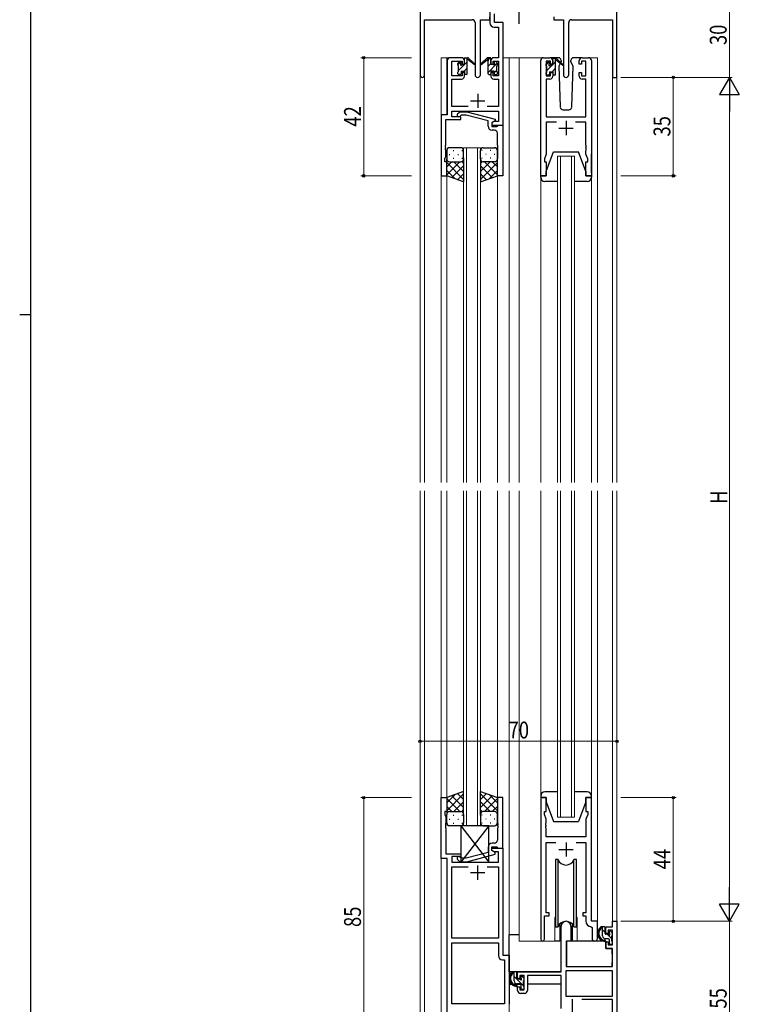
# Model space of a CAD drawing. Extents: x 0 to 1133, y 0 to 806.
# Drawn here: x 0 to 256, y 182 to 532 of the extents above; entities that cross this region are included whole.
import ezdxf

# ---------------------------------------------------------------- set-up
doc = ezdxf.new("R2010")
doc.units = 0
doc.linetypes.add('YCENTER_1', pattern=[13, 10, -1, 1, -1])
for name, color, linetype, lineweight in [('YKK_11', 7, 'CONTINUOUS', 30), ('YKK_12', 2, 'CONTINUOUS', 13), ('YKK_13', 4, 'CONTINUOUS', 30), ('YKK_D', 6, 'CONTINUOUS', 13)]:
    doc.layers.add(name, color=color, linetype=linetype, lineweight=lineweight)
doc.layers.add('YKK_ZWAK', color=7, linetype='CONTINUOUS')
doc.styles.add('text-b', font='extslim2.shx', dxfattribs={"width": 0.8, "bigfont": 'extfont2.shx'})

# ---------------------------------------------------------------- blocks, each defined once
blk = doc.blocks.new('A201')
at = {"layer": 'YKK_ZWAK', "color": 254, "linetype": 'Continuous'}
for p, q in [((21, 35), (21, 410)), ((19, 222.5), (21, 222.5))]:
    blk.add_line(p, q, dxfattribs=at)

msp = doc.modelspace()

# ---------------------------------------------------------------- linework, layer by layer
at = {"layer": 'YKK_11', "linetype": 'ByBlock', "lineweight": -2, "ltscale": 0.5}
for p, q in [((142.3, 541.28), (142.3, 512.1)), ((212.3, 511.28), (212.3, 541.28)), ((167.1, 535.78), (167.1, 530.65)), ((167.1, 531.78), (167.1, 532.78)), ((168.73, 530.78), (168.73, 533.85)), ((189.9, 532.78), (189.9, 531.78)), ((143.93, 512.1), (143.93, 531.78)), ((143.93, 531.78), (160.85, 531.78)), ((161.85, 530.78), (161.85, 512.23)), ((163.75, 512.23), (163.75, 531.78)), ((163.75, 531.78), (167.1, 531.78)), ((168.6, 529.15), (170.17, 529.15)), ((171.8, 530.78), (168.73, 530.78)), ((170.17, 529.15), (170.17, 518.28)), ((171.8, 518.28), (171.8, 530.78)), ((189.9, 531.78), (193.25, 531.78)), ((193.25, 531.78), (193.25, 512.23)), ((195.15, 512.23), (195.15, 530.78)), ((196.15, 531.78), (210.67, 531.78)), ((210.67, 531.78), (210.67, 511.28)), ((157.1, 518.28), (153, 518.28)), ((170.17, 518.28), (168.5, 518.28)), ((171.8, 494.28), (171.8, 518.28)), ((186.2, 518.28), (188.5, 518.28)), ((199.9, 518.28), (202.2, 518.28)), ((152, 517.28), (152, 497.91)), ((153.63, 511.88), (153.63, 517.08)), ((153.63, 517.08), (157.3, 517.08)), ((157.3, 517.08), (157.3, 515.98)), ((157.3, 515.98), (158.1, 515.98)), ((158.1, 515.98), (158.1, 517.28)), ((167.5, 517.28), (167.5, 515.98)), ((167.5, 515.98), (168.3, 515.98)), ((168.3, 515.98), (168.3, 517.08)), ((168.3, 517.08), (170.17, 517.08)), ((170.17, 517.08), (170.17, 511.88)), ((185.2, 476.28), (185.2, 517.28)), ((188.7, 517.08), (187.2, 517.08)), ((187.2, 517.08), (187.2, 511.88)), ((188.7, 515.98), (188.7, 517.08)), ((189.5, 515.98), (188.7, 515.98)), ((189.5, 517.28), (189.5, 515.98)), ((198.9, 515.98), (198.9, 517.28)), ((199.7, 515.98), (198.9, 515.98)), ((201.2, 517.08), (199.7, 517.08)), ((199.7, 517.08), (199.7, 515.98)), ((201.2, 511.88), (201.2, 517.08)), ((203.2, 517.28), (203.2, 476.28)), ((157.3, 511.88), (153.63, 511.88)), ((158.1, 512.98), (157.3, 512.98)), ((157.3, 512.98), (157.3, 511.88)), ((158.1, 511.68), (158.1, 512.98)), ((168.3, 512.98), (167.5, 512.98)), ((167.5, 512.98), (167.5, 511.68)), ((168.3, 511.88), (168.3, 512.98)), ((170.17, 511.88), (168.3, 511.88)), ((187.2, 511.88), (188.7, 511.88)), ((188.7, 511.88), (188.7, 512.98)), ((188.7, 512.98), (189.5, 512.98)), ((189.5, 512.98), (189.5, 511.68)), ((198.9, 511.68), (198.9, 512.98)), ((198.9, 512.98), (199.7, 512.98)), ((199.7, 512.98), (199.7, 511.88)), ((199.7, 511.88), (201.2, 511.88)), ((210.67, 511.28), (212.3, 511.28)), ((153.63, 500.91), (153.63, 510.68)), ((153.63, 510.68), (157.1, 510.68)), ((168.5, 510.68), (170.17, 510.68)), ((170.17, 510.68), (170.17, 500.91)), ((188.5, 510.68), (187.13, 510.68)), ((187.13, 510.68), (187.13, 497.28)), ((201.27, 510.68), (199.9, 510.68)), ((201.27, 497.28), (201.27, 510.68)), ((159.45, 500.91), (153.63, 500.91)), ((170.17, 500.91), (166.15, 500.91)), ((152, 497.91), (149.8, 497.91)), ((149.8, 497.91), (149.8, 476.28)), ((153.63, 497.28), (153.63, 499.28)), ((153.63, 499.28), (170.17, 499.28)), ((156.8, 497.28), (153.63, 497.28)), ((155.67, 498.31), (156.45, 499.08)), ((156.45, 499.08), (158.89, 499.08)), ((156.94, 497.88), (156.52, 497.46)), ((156.8, 496.28), (156.8, 497.28)), ((158.73, 497.88), (156.94, 497.88)), ((166.49, 495.8), (158.73, 497.88)), ((158.89, 499.08), (168.99, 496.38)), ((170.17, 499.28), (170.17, 495.58)), ((187.13, 497.28), (201.27, 497.28)), ((151.43, 487.24), (151.43, 496.28)), ((151.43, 496.28), (156.8, 496.28)), ((166.49, 493.98), (166.49, 495.8)), ((168.99, 495.78), (167.79, 495.08)), ((167.79, 495.08), (167.79, 493.78)), ((167.79, 493.78), (169.59, 493.78)), ((168.66, 495.58), (167.8, 495.08)), ((167.8, 495.08), (167.8, 494.28)), ((167.8, 494.28), (171.8, 494.28)), ((170.17, 495.58), (168.66, 495.58)), ((168.99, 496.38), (168.99, 495.78)), ((169.59, 493.78), (169.79, 493.98)), ((169.79, 493.98), (170.09, 494.28)), ((170.09, 494.28), (171.79, 494.28)), ((171.79, 494.28), (171.79, 476.28)), ((190.85, 495.35), (187.13, 495.35)), ((187.13, 495.35), (187.13, 484.01)), ((201.27, 495.35), (197.55, 495.35)), ((201.27, 487.24), (201.27, 495.35)), ((168.79, 492.48), (167.99, 492.48)), ((169.79, 487.24), (169.79, 491.48)), ((151.31, 487.06), (151.43, 487.24)), ((151.31, 486.51), (151.31, 487.06)), ((151.43, 486.33), (151.31, 486.51)), ((169.91, 487.06), (169.79, 487.24)), ((169.79, 486.33), (169.91, 486.51)), ((169.91, 486.51), (169.91, 487.06)), ((201.39, 487.06), (201.27, 487.24)), ((201.27, 486.33), (201.39, 486.51)), ((201.39, 486.51), (201.39, 487.06)), ((151.1, 482.28), (151.43, 483.19)), ((151.31, 486.06), (151.43, 486.24)), ((151.31, 485.51), (151.31, 486.06)), ((151.43, 485.33), (151.31, 485.51)), ((151.43, 486.24), (151.43, 486.33)), ((151.43, 483.19), (151.43, 485.33)), ((169.79, 486.24), (169.79, 486.33)), ((169.91, 486.06), (169.79, 486.24)), ((169.79, 485.33), (169.91, 485.51)), ((169.79, 476.28), (169.79, 485.33)), ((169.91, 485.51), (169.91, 486.06)), ((187.13, 484.01), (186.5, 482.28)), ((201.27, 486.24), (201.27, 486.33)), ((201.39, 486.06), (201.27, 486.24)), ((201.27, 485.33), (201.39, 485.51)), ((201.27, 484.01), (201.27, 485.33)), ((201.9, 482.28), (201.27, 484.01)), ((201.39, 485.51), (201.39, 486.06)), ((151.1, 481.28), (151.1, 482.28)), ((151.8, 481.28), (151.1, 481.28)), ((151.8, 476.28), (151.8, 481.28)), ((186.5, 482.28), (186.5, 481.28)), ((186.5, 481.28), (187.2, 481.28)), ((187.2, 481.28), (187.2, 476.28)), ((201.2, 476.28), (201.2, 481.28)), ((201.2, 481.28), (201.9, 481.28)), ((201.9, 481.28), (201.9, 482.28)), ((149.8, 476.28), (151.8, 476.28)), ((171.79, 476.28), (169.79, 476.28)), ((187.2, 476.28), (185.2, 476.28)), ((203.2, 476.28), (201.2, 476.28)), ((149.79, 233.65), (149.79, 255.28)), ((149.79, 255.28), (151.79, 255.28)), ((151.79, 255.28), (151.79, 250.28)), ((171.79, 255.28), (169.79, 255.28)), ((169.79, 255.28), (169.79, 246.24)), ((171.79, 237.28), (171.79, 255.28)), ((187.2, 255.28), (185.2, 255.28)), ((185.2, 255.28), (185.2, 204.93)), ((187.2, 250.28), (187.2, 255.28)), ((203.2, 255.28), (201.2, 255.28)), ((201.2, 255.28), (201.2, 250.28)), ((203.2, 211.28), (203.2, 255.28)), ((151.79, 250.28), (151.09, 250.28)), ((151.09, 250.28), (151.09, 249.28)), ((151.09, 249.28), (151.42, 248.38)), ((186.5, 249.28), (186.5, 250.28)), ((186.5, 250.28), (187.2, 250.28)), ((187.13, 247.55), (186.5, 249.28)), ((201.2, 250.28), (201.9, 250.28)), ((201.9, 249.28), (201.27, 247.55)), ((201.9, 250.28), (201.9, 249.28)), ((151.42, 246.24), (151.3, 246.06)), ((151.3, 246.06), (151.3, 245.51)), ((151.3, 245.51), (151.42, 245.33)), ((151.42, 245.24), (151.3, 245.06)), ((151.3, 245.06), (151.3, 244.51)), ((151.42, 248.38), (151.42, 246.24)), ((151.42, 245.33), (151.42, 245.24)), ((169.79, 246.24), (169.91, 246.06)), ((169.91, 245.51), (169.79, 245.33)), ((169.79, 245.33), (169.79, 245.24)), ((169.79, 245.24), (169.91, 245.06)), ((169.91, 246.06), (169.91, 245.51)), ((169.91, 245.06), (169.91, 244.51)), ((187.01, 246.06), (187.13, 246.24)), ((187.01, 245.51), (187.01, 246.06)), ((187.13, 245.33), (187.01, 245.51)), ((187.01, 245.06), (187.13, 245.24)), ((187.01, 244.51), (187.01, 245.06)), ((187.13, 246.24), (187.13, 247.55)), ((187.13, 245.24), (187.13, 245.33)), ((201.27, 247.55), (201.27, 241.28)), ((151.3, 244.51), (151.42, 244.33)), ((151.42, 244.33), (151.42, 235.28)), ((169.91, 244.51), (169.79, 244.33)), ((169.79, 244.33), (169.79, 240.08)), ((187.13, 244.33), (187.01, 244.51)), ((187.13, 241.28), (187.13, 244.33)), ((168.79, 239.08), (167.99, 239.08)), ((201.27, 241.28), (187.13, 241.28)), ((187.13, 214.28), (187.13, 239.35)), ((187.13, 239.35), (190.61, 239.35)), ((197.78, 239.35), (201.27, 239.35)), ((201.27, 239.35), (201.27, 214.28)), ((151.42, 235.28), (156.79, 235.28)), ((156.79, 235.28), (156.79, 234.28)), ((166.49, 235.76), (158.73, 233.68)), ((158.89, 232.48), (168.99, 235.19)), ((166.49, 237.58), (166.49, 235.76)), ((167.79, 236.48), (167.79, 237.78)), ((167.79, 237.78), (169.59, 237.78)), ((167.79, 236.48), (167.79, 237.28)), ((167.79, 237.28), (171.79, 237.28)), ((168.66, 235.98), (167.79, 236.48)), ((168.99, 235.79), (167.79, 236.48)), ((170.16, 235.98), (168.66, 235.98)), ((168.99, 235.19), (168.99, 235.79)), ((169.59, 237.78), (169.79, 237.58)), ((169.79, 237.58), (170.09, 237.28)), ((170.09, 237.28), (171.79, 237.28)), ((170.16, 232.28), (170.16, 235.98)), ((171.79, 237.28), (171.79, 199.28)), ((151.99, 233.65), (149.79, 233.65)), ((151.99, 179.03), (151.99, 233.65)), ((156.79, 234.28), (153.62, 234.28)), ((153.62, 234.28), (153.62, 232.28)), ((153.62, 232.28), (170.16, 232.28)), ((155.67, 233.26), (156.45, 232.48)), ((156.45, 232.48), (158.89, 232.48)), ((156.94, 233.68), (156.52, 234.11)), ((158.73, 233.68), (156.94, 233.68)), ((153.62, 205.28), (153.62, 230.65)), ((153.62, 230.65), (159.44, 230.65)), ((166.14, 230.65), (170.16, 230.65)), ((166.14, 230.65), (170.16, 230.65)), ((170.16, 230.65), (170.16, 205.28)), ((188.2, 214.28), (187.13, 214.28)), ((188.2, 213.28), (188.2, 214.28)), ((201.27, 214.28), (200.2, 214.28)), ((200.2, 214.28), (200.2, 213.28)), ((186.5, 204.93), (186.5, 213.28)), ((186.5, 213.28), (188.2, 213.28)), ((200.2, 213.28), (201.27, 213.28)), ((201.27, 213.28), (201.27, 211.35)), ((205.4, 211.28), (203.2, 211.28)), ((205.4, 205.25), (205.4, 211.28)), ((210.67, 209.28), (210.67, 211.28)), ((210.67, 211.28), (212.3, 211.28)), ((212.3, 211.28), (212.3, 171.28)), ((192.5, 193.28), (192.5, 209.58)), ((195.9, 209.58), (195.9, 204.28)), ((203.18, 209.36), (203.47, 209.06)), ((203.47, 209.06), (203.47, 205.25)), ((208.4, 206.98), (208.4, 209.28)), ((208.4, 209.28), (210.67, 209.28)), ((209.2, 206.98), (208.4, 206.98)), ((210.67, 208.08), (209.2, 208.08)), ((209.2, 208.08), (209.2, 206.98)), ((210.67, 202.88), (210.67, 208.08)), ((170.16, 205.28), (153.62, 205.28)), ((153.62, 181.91), (153.62, 203.65)), ((153.62, 181.91), (153.62, 203.65)), ((153.62, 203.65), (170.16, 203.65)), ((170.16, 203.65), (170.16, 199.15)), ((195.9, 204.28), (194.3, 204.28)), ((194.3, 204.28), (194.3, 195.28)), ((208.4, 201.68), (208.4, 203.98)), ((208.4, 203.98), (209.2, 203.98)), ((209.2, 203.98), (209.2, 202.88)), ((210.67, 201.68), (208.4, 201.68)), ((209.2, 202.88), (210.67, 202.88)), ((210.67, 195.28), (210.67, 201.68)), ((171.66, 197.65), (172.36, 197.65)), ((171.79, 199.28), (173.99, 199.28)), ((172.36, 197.65), (172.36, 181.91)), ((173.99, 199.28), (173.99, 181.78)), ((177, 190.98), (177, 193.28)), ((177, 193.28), (192.5, 193.28)), ((210.67, 193.65), (194.13, 193.65)), ((210.67, 193.65), (194.13, 193.65)), ((194.13, 193.65), (194.13, 184.68)), ((194.3, 195.28), (210.67, 195.28)), ((210.67, 184.68), (210.67, 193.65)), ((177.8, 190.98), (177, 190.98)), ((179.3, 192.08), (177.8, 192.08)), ((177.8, 192.08), (177.8, 190.98)), ((179.3, 186.88), (179.3, 192.08)), ((192.5, 192.08), (180.5, 192.08)), ((180.5, 192.08), (180.5, 186.68)), ((192.5, 180.28), (192.5, 192.08)), ((177, 186.68), (177, 187.98)), ((177, 187.98), (177.8, 187.98)), ((177.8, 187.98), (177.8, 186.88)), ((177.8, 186.88), (179.3, 186.88)), ((179.5, 185.68), (178, 185.68)), ((194.13, 184.68), (210.67, 184.68)), ((210.67, 183.48), (199.79, 183.48)), ((210.67, 172.91), (210.67, 183.48)), ((172.36, 181.91), (153.62, 181.91))]:
    msp.add_line(p, q, dxfattribs=at)
at = {"layer": 'YKK_11', "ltscale": 0.5}
for p, q in [((162.8, 505.48), (162.8, 500.48)), ((160.3, 502.98), (165.3, 502.98)), ((194.2, 495.78), (194.2, 490.78)), ((191.7, 493.28), (196.7, 493.28)), ((194.2, 239.28), (194.2, 234.28)), ((191.7, 236.78), (196.7, 236.78)), ((162.79, 231.08), (162.79, 226.08)), ((160.29, 228.58), (165.29, 228.58)), ((196.4, 183.58), (196.4, 178.58))]:
    msp.add_line(p, q, dxfattribs=at)
at = {"layer": 'YKK_11', "linetype": 'ByBlock', "lineweight": -2, "ltscale": 0.5}
for centre, radius, start, end in [((160.85, 530.78), 1, 0, 90), ((168.6, 530.65), 1.5, 180, 270), ((196.15, 530.78), 1, 90, 180), ((153, 517.28), 1, 90, 180), ((157.1, 517.28), 1, 0, 90), ((168.5, 517.28), 1, 90, 180), ((186.2, 517.28), 1, 90, 180), ((188.5, 517.28), 1, 0, 90), ((199.9, 517.28), 1, 90, 180), ((202.2, 517.28), 1, 0, 90), ((143.11, 512.1), 0.815, 180, 0), ((157.1, 511.68), 1, 270, 360), ((162.8, 512.23), 0.95, 180, 0), ((168.5, 511.68), 1, 180, 270), ((188.5, 511.68), 1, 270, 360), ((194.2, 512.23), 0.95, 180, 0), ((199.9, 511.68), 1, 180, 270), ((156.09, 497.88), 0.6, 135, 315), ((167.99, 493.98), 1.5, 180, 270), ((168.79, 491.48), 1, 0, 90), ((167.99, 237.58), 1.5, 90, 180), ((168.79, 240.08), 1, 270, 360), ((156.09, 233.68), 0.6, 45, 225), ((194.2, 209.58), 1.7, 360, 180), ((203.27, 211.35), 2, 180, 267.5081), ((185.85, 204.93), 0.65, 180, 0), ((204.43, 205.25), 0.965, 180, 0), ((171.66, 199.15), 1.5, 180, 270), ((178, 186.68), 1, 180, 270), ((179.5, 186.68), 1, 270, 360)]:
    msp.add_arc(centre, radius, start, end, dxfattribs=at)
at = {"layer": 'YKK_12', "ltscale": 1.5}
for p, q in [((154.8, 518.28), (149.8, 518.28)), ((149.8, 518.28), (149.8, 367.28)), ((151.8, 497.93), (151.8, 518.28)), ((171.8, 518.28), (177.5, 518.28)), ((174, 518.28), (174, 367.28)), ((177.5, 518.28), (177.5, 367.28)), ((177.5, 518.28), (186.2, 518.28)), ((202.2, 518.28), (205.4, 518.28)), ((205.4, 367.28), (205.4, 518.28)), ((142.3, 367.28), (142.3, 512.1)), ((143.93, 512.1), (143.93, 367.28)), ((212.3, 511.28), (210.67, 511.28)), ((210.67, 511.28), (210.67, 367.28)), ((212.3, 511.28), (212.3, 367.28)), ((157.79, 367.28), (157.79, 486.28)), ((157.79, 486.28), (163.79, 486.28)), ((158.79, 486.28), (158.79, 367.28)), ((162.79, 367.28), (162.79, 486.28)), ((163.79, 486.28), (163.79, 367.28)), ((191.2, 367.28), (191.2, 483.28)), ((191.2, 483.28), (197.2, 483.28)), ((192.2, 483.28), (192.2, 367.28)), ((196.2, 367.28), (196.2, 483.28)), ((197.2, 483.28), (197.2, 367.28)), ((151.8, 476.78), (151.8, 367.28)), ((169.79, 476.78), (169.79, 367.28)), ((185.2, 475.78), (185.2, 367.28)), ((203.2, 475.78), (203.2, 367.28)), ((142.3, 167.58), (142.3, 364.28)), ((143.93, 364.28), (143.93, 157.68)), ((149.8, 364.28), (149.8, 170.28)), ((151.8, 364.28), (151.79, 254.78)), ((157.79, 245.28), (157.79, 364.28)), ((158.79, 364.28), (158.79, 245.28)), ((162.79, 245.28), (162.79, 364.28)), ((163.79, 364.28), (163.79, 245.28)), ((169.79, 364.28), (169.79, 254.78)), ((174, 364.28), (174, 170.28)), ((177.5, 364.28), (177.5, 204.28)), ((185.2, 364.28), (185.2, 255.78)), ((191.2, 248.28), (191.2, 364.28)), ((192.2, 364.28), (192.2, 248.28)), ((196.2, 248.28), (196.2, 364.28)), ((197.2, 364.28), (197.2, 248.28)), ((203.2, 364.28), (203.2, 255.78)), ((205.4, 210.98), (205.4, 364.28)), ((210.67, 364.28), (210.67, 211.28)), ((212.3, 364.28), (212.3, 211.28)), ((163.79, 245.28), (157.79, 245.28)), ((197.2, 248.28), (191.2, 248.28)), ((151.8, 170.28), (151.8, 233.64)), ((190.2, 211.78), (190.2, 204.28)), ((198.2, 211.78), (198.2, 204.28)), ((210.97, 211.28), (210.67, 211.28)), ((190.2, 204.28), (177.5, 204.28)), ((204.42, 204.28), (198.2, 204.28))]:
    msp.add_line(p, q, dxfattribs=at)
for start, end in [(159.6359, 180), (0, 20.3641)]:
    msp.add_arc((194.2, 211.78), 4, start, end, dxfattribs=at)
at = {"layer": 'YKK_13', "linetype": 'YCENTER_1', "ltscale": 1.5}
msp.add_line((177.49, 530.35), (177.49, 540.34), dxfattribs=at)
at = {"layer": 'YKK_13', "linetype": 'Continuous', "ltscale": 1.5}
for p, q in [((158.12, 518.1), (158.28, 518.26)), ((166.67, 517.67), (167.27, 518.27)), ((155.8, 515.78), (156.85, 516.84)), ((156, 513.73), (159.1, 516.83)), ((157.99, 513.48), (159.1, 514.59)), ((166.5, 513.01), (169.78, 516.29)), ((166.5, 515.25), (167.5, 516.25)), ((187.2, 515.75), (188.18, 516.72)), ((187.4, 513.7), (189.38, 515.68)), ((189.22, 513.28), (190.5, 514.56)), ((189.5, 515.8), (190.5, 516.8)), ((168.7, 512.96), (169.6, 513.86)), ((188.03, 512.09), (188.3, 512.35)), ((190.28, 512.1), (190.48, 512.3)), ((208.17, 207.31), (207.17, 208.31)), ((210.47, 205.01), (208.79, 206.68)), ((179.07, 188.33), (175.77, 191.63)), ((179.27, 190.96), (178.44, 191.78))]:
    msp.add_line(p, q, dxfattribs=at)
at = {"layer": 'YKK_13', "ltscale": 1.5}
for p, q in [((158.4, 518.28), (159.19, 518.28)), ((159.1, 517.78), (159.1, 518.28)), ((159.38, 518.21), (161.56, 516.17)), ((166.21, 518.21), (164.03, 516.17)), ((167.2, 518.28), (166.41, 518.28)), ((166.5, 517.78), (166.5, 518.28)), ((191.48, 518.28), (188.5, 518.28)), ((189.8, 518.08), (190.59, 518.08)), ((190.5, 517.58), (190.5, 518.08)), ((190.78, 518.01), (192.96, 515.97)), ((199.9, 518.28), (196.91, 518.28)), ((155.8, 515.58), (155.8, 516.18)), ((155.88, 516.4), (156.38, 516.9)), ((156, 513.28), (156, 515.38)), ((156.9, 516.68), (156.9, 516.34)), ((157.36, 515.88), (158.1, 515.88)), ((158.1, 515.88), (158.1, 517.98)), ((159.1, 512.58), (159.1, 517.18)), ((161.53, 515.82), (159.39, 517.52)), ((164.06, 515.82), (166.2, 517.52)), ((166.5, 512.58), (166.5, 517.18)), ((167.5, 515.88), (167.5, 517.98)), ((168.24, 515.88), (167.5, 515.88)), ((168.7, 516.68), (168.7, 516.34)), ((169.71, 516.4), (169.21, 516.9)), ((169.6, 513.28), (169.6, 515.38)), ((169.8, 515.58), (169.8, 516.18)), ((187.2, 515.38), (187.2, 515.98)), ((187.28, 516.2), (187.78, 516.7)), ((187.4, 513.08), (187.4, 515.18)), ((188.3, 516.48), (188.3, 516.14)), ((188.76, 515.68), (189.5, 515.68)), ((189.5, 515.68), (189.5, 517.78)), ((190.5, 512.38), (190.5, 516.98)), ((192.93, 515.62), (190.79, 517.32)), ((192.17, 516.22), (191.65, 515.32)), ((191.65, 515.32), (192.16, 500.75)), ((192.5, 516.78), (192.36, 516.53)), ((192.48, 517.32), (192.5, 516.78)), ((195.89, 516.78), (195.91, 517.32)), ((196.74, 515.32), (195.89, 516.78)), ((196.23, 500.75), (196.74, 515.32)), ((155.8, 512.58), (155.8, 513.08)), ((156.6, 512.28), (156.1, 512.28)), ((156.9, 513.48), (156.9, 512.58)), ((156.9, 513.48), (158.1, 513.48)), ((158.1, 513.48), (158.1, 512.58)), ((158.8, 512.28), (158.4, 512.28)), ((166.8, 512.28), (167.2, 512.28)), ((168.7, 513.48), (167.5, 513.48)), ((167.5, 513.48), (167.5, 512.58)), ((168.7, 513.48), (168.7, 512.58)), ((169, 512.28), (169.5, 512.28)), ((169.8, 512.58), (169.8, 513.08)), ((187.2, 512.38), (187.2, 512.88)), ((188, 512.08), (187.5, 512.08)), ((188.3, 513.28), (188.3, 512.38)), ((188.3, 513.28), (189.5, 513.28)), ((189.5, 513.28), (189.5, 512.38)), ((190.2, 512.08), (189.8, 512.08)), ((193.16, 499.78), (195.23, 499.78)), ((151.79, 485.28), (151.79, 482.28)), ((152.71, 483.92), (152.91, 483.92)), ((156.79, 486.28), (152.79, 486.28)), ((154.13, 485.34), (154.33, 485.34)), ((155.74, 483.92), (155.94, 483.92)), ((157.16, 485.34), (157.36, 485.34)), ((157.79, 482.28), (157.79, 485.28)), ((163.79, 482.28), (163.79, 485.28)), ((164.43, 485.34), (164.23, 485.34)), ((164.79, 486.28), (168.79, 486.28)), ((165.84, 483.92), (165.64, 483.92)), ((167.46, 485.34), (167.26, 485.34)), ((168.87, 483.92), (168.67, 483.92)), ((169.79, 485.28), (169.79, 482.28)), ((187.2, 477.78), (189.8, 484.78)), ((189.8, 484.78), (198.6, 484.78)), ((201.2, 477.78), (198.6, 484.78)), ((203.2, 477.27), (203.2, 484.08)), ((151.79, 476.28), (151.79, 482.28)), ((156.41, 481.28), (151.79, 476.66)), ((153.59, 481.28), (151.79, 479.49)), ((151.79, 481.02), (157.79, 475.02)), ((152.79, 481.28), (156.39, 481.28)), ((153.19, 481.28), (156.79, 481.28)), ((157.79, 479.84), (153.6, 475.64)), ((154.13, 482.51), (154.33, 482.51)), ((154.35, 481.28), (157.79, 477.84)), ((157.13, 481.34), (157.79, 480.67)), ((157.16, 482.51), (157.36, 482.51)), ((157.79, 482.51), (157.79, 474.14)), ((163.79, 482.51), (163.79, 474.14)), ((164.46, 481.34), (163.79, 480.67)), ((167.23, 481.28), (163.79, 477.84)), ((169.79, 481.02), (163.79, 475.02)), ((163.79, 479.84), (167.99, 475.64)), ((164.43, 482.51), (164.23, 482.51)), ((168.39, 481.28), (164.79, 481.28)), ((165.17, 481.28), (169.79, 476.66)), ((168.79, 481.28), (165.19, 481.28)), ((167.46, 482.51), (167.26, 482.51)), ((168, 481.28), (169.79, 479.49)), ((169.79, 476.28), (169.79, 482.28)), ((151.79, 478.19), (154.75, 475.23)), ((157.79, 474.14), (151.79, 476.28)), ((157.79, 477.01), (155.68, 474.9)), ((163.79, 477.01), (165.9, 474.9)), ((163.79, 474.14), (169.79, 476.28)), ((169.79, 478.19), (166.83, 475.23)), ((185.2, 475.78), (185.2, 476.28)), ((185.2, 476.28), (187.2, 476.28)), ((187.2, 476.28), (187.2, 477.78)), ((201.2, 477.78), (201.2, 476.28)), ((201.2, 476.28), (203.2, 476.28)), ((203.2, 476.28), (203.2, 475.78)), ((191.2, 474.28), (186.7, 474.28)), ((201.7, 474.28), (197.2, 474.28)), ((157.79, 257.43), (151.79, 255.28)), ((151.79, 250.55), (157.79, 256.55)), ((151.79, 253.38), (154.75, 256.34)), ((157.79, 251.73), (153.6, 255.93)), ((157.79, 254.56), (155.68, 256.67)), ((157.79, 249.06), (157.79, 257.43)), ((163.79, 249.06), (163.79, 257.43)), ((163.79, 257.43), (169.79, 255.28)), ((163.79, 254.56), (165.9, 256.67)), ((169.79, 250.55), (163.79, 256.55)), ((163.79, 251.73), (167.99, 255.93)), ((169.79, 253.38), (166.83, 256.34)), ((185.2, 255.78), (185.2, 255.28)), ((191.2, 257.28), (186.7, 257.28)), ((201.7, 257.28), (197.2, 257.28)), ((203.2, 255.28), (203.2, 255.78)), ((151.79, 255.28), (151.79, 249.28)), ((156.41, 250.28), (151.79, 254.9)), ((153.58, 250.28), (151.79, 252.08)), ((154.35, 250.28), (157.79, 253.72)), ((167.23, 250.28), (163.79, 253.72)), ((165.17, 250.28), (169.79, 254.9)), ((168, 250.28), (169.79, 252.08)), ((169.79, 255.28), (169.79, 249.28)), ((185.2, 255.28), (187.2, 255.28)), ((187.2, 255.28), (187.2, 253.78)), ((187.2, 253.78), (189.8, 246.78)), ((201.2, 253.78), (198.6, 246.78)), ((201.2, 253.78), (201.2, 255.28)), ((201.2, 255.28), (203.2, 255.28)), ((151.79, 246.28), (151.79, 249.28)), ((152.79, 250.28), (156.39, 250.28)), ((153.19, 250.28), (156.79, 250.28)), ((154.13, 249.06), (154.33, 249.06)), ((157.12, 250.23), (157.79, 250.9)), ((157.16, 249.06), (157.36, 249.06)), ((157.79, 249.28), (157.79, 246.28)), ((164.46, 250.23), (163.79, 250.9)), ((163.79, 249.28), (163.79, 246.28)), ((164.43, 249.06), (164.23, 249.06)), ((168.39, 250.28), (164.79, 250.28)), ((168.79, 250.28), (165.19, 250.28)), ((167.46, 249.06), (167.26, 249.06)), ((169.79, 246.28), (169.79, 249.28)), ((152.71, 247.65), (152.91, 247.65)), ((156.79, 245.28), (152.79, 245.28)), ((154.13, 246.23), (154.33, 246.23)), ((155.74, 247.65), (155.94, 247.65)), ((166.79, 245.28), (156.79, 232.28)), ((156.79, 245.28), (166.79, 232.28)), ((166.79, 245.28), (156.79, 245.28)), ((156.79, 245.28), (156.79, 232.28)), ((157.16, 246.23), (157.36, 246.23)), ((164.43, 246.23), (164.23, 246.23)), ((164.79, 245.28), (168.79, 245.28)), ((165.84, 247.65), (165.64, 247.65)), ((166.79, 232.28), (166.79, 245.28)), ((167.46, 246.23), (167.26, 246.23)), ((168.87, 247.65), (168.67, 247.65)), ((189.8, 246.78), (198.6, 246.78)), ((156.79, 232.28), (166.79, 232.28)), ((190.45, 233.28), (190.45, 209.28)), ((191.37, 233.28), (190.45, 233.28)), ((191.37, 209.28), (191.37, 233.28)), ((197.95, 233.28), (197.02, 233.28)), ((197.02, 209.28), (197.02, 233.28)), ((197.95, 209.28), (197.95, 233.28)), ((191.95, 210.27), (191.95, 204.28)), ((196.45, 204.28), (196.45, 210.27)), ((190.45, 209.28), (191.37, 209.28)), ((197.02, 209.28), (197.95, 209.28)), ((207.87, 209.28), (206.57, 209.28)), ((207.17, 206.08), (207.17, 209.28)), ((208.17, 206.98), (208.17, 208.98)), ((209.11, 206.68), (208.47, 206.68)), ((209.57, 207.48), (209.57, 207.14)), ((210.58, 207.2), (210.08, 207.7)), ((210.67, 206.38), (210.67, 206.98)), ((174, 193.28), (174, 206.48)), ((177.5, 206.48), (174, 206.48)), ((191.95, 204.28), (190.2, 204.28)), ((191.95, 206.48), (192.5, 206.48)), ((194.42, 203.99), (194.37, 197.78)), ((208.3, 204.28), (194.72, 204.28)), ((198.2, 204.28), (196.45, 204.28)), ((209.27, 205.08), (208.17, 205.08)), ((208.3, 204.28), (208.37, 201.68)), ((209.57, 204.78), (209.57, 203.48)), ((209.87, 203.18), (210.37, 203.18)), ((210.47, 204.18), (210.47, 206.18)), ((210.67, 203.48), (210.67, 203.98)), ((194.4, 201.78), (194.3, 201.78)), ((208.37, 201.68), (210.33, 201.68)), ((210.67, 197.78), (210.63, 201.39)), ((194.3, 196.85), (194.37, 196.77)), ((194.37, 197.78), (194.39, 195.58)), ((210.65, 195.58), (210.67, 197.78)), ((192.2, 193.28), (174, 193.28)), ((174.2, 193.28), (174.2, 192.03)), ((176.47, 193.28), (175.17, 193.28)), ((175.77, 190.08), (175.77, 193.28)), ((176.77, 190.98), (176.77, 192.98)), ((194.69, 195.28), (210.35, 195.28)), ((174.2, 189.89), (174.2, 188.98)), ((177.87, 189.08), (176.77, 189.08)), ((177.71, 190.68), (177.07, 190.68)), ((178.17, 191.48), (178.17, 191.14)), ((179.18, 191.2), (178.68, 191.7)), ((179.07, 188.18), (179.07, 190.18)), ((179.27, 190.38), (179.27, 190.98)), ((192.4, 192), (192.4, 188.98)), ((174.2, 188.98), (174.78, 188.98)), ((175.48, 188.98), (178.09, 188.98)), ((178.17, 188.78), (178.17, 187.48)), ((178.47, 187.18), (178.97, 187.18)), ((179.07, 188.98), (179.3, 188.98)), ((179.27, 187.48), (179.27, 187.98)), ((192.4, 188.98), (180.5, 188.98))]:
    msp.add_line(p, q, dxfattribs=at)
for centre, radius, start, end in [((158.4, 517.98), 0.3, 90, 180), ((159.19, 517.98), 0.3, 49.8974, 90), ((166.41, 517.98), 0.3, 90, 130.1026), ((167.2, 517.98), 0.3, 0, 90), ((189.8, 517.78), 0.3, 90, 180), ((190.59, 517.78), 0.3, 49.8974, 90), ((191.48, 517.28), 1, 2, 90), ((196.91, 517.28), 1, 90, 178), ((156.1, 516.18), 0.3, 135, 180), ((156, 515.58), 0.2, 180, 270), ((156.6, 516.68), 0.3, 0, 135), ((156.9, 515.88), 0.25, 123.0557, 326.9443), ((156.6, 516.34), 0.3, 303.0557, 0), ((157.36, 515.58), 0.3, 90, 146.9443), ((159.1, 517.58), 0.2, 20.8833, 233.1301), ((158.8, 517.18), 0.3, 0, 53.1301), ((159.56, 517.76), 0.3, 200.8833, 234.62), ((161.64, 515.98), 0.2, 234.62, 114.62), ((163.95, 515.98), 0.2, 65.38, 305.38), ((166.03, 517.76), 0.3, 305.38, 339.1167), ((166.5, 517.58), 0.2, 306.8699, 159.1167), ((166.8, 517.18), 0.3, 126.8699, 180), ((168.24, 515.58), 0.3, 33.0557, 90), ((168.7, 515.88), 0.25, 213.0557, 56.9443), ((169, 516.68), 0.3, 45, 180), ((169, 516.34), 0.3, 180, 236.9443), ((169.6, 515.58), 0.2, 270, 0), ((169.5, 516.18), 0.3, 0, 45), ((187.5, 515.98), 0.3, 135, 180), ((187.4, 515.38), 0.2, 180, 270), ((188, 516.48), 0.3, 0, 135), ((188.3, 515.68), 0.25, 123.0557, 326.9443), ((188, 516.14), 0.3, 303.0557, 0), ((188.76, 515.38), 0.3, 90, 146.9443), ((190.5, 517.38), 0.2, 20.8833, 233.1301), ((190.2, 516.98), 0.3, 0, 53.1301), ((190.96, 517.56), 0.3, 200.8833, 234.62), ((193.05, 515.78), 0.2, 234.62, 114.62), ((156, 513.08), 0.2, 90, 180), ((156.1, 512.58), 0.3, 180, 270), ((156.6, 512.58), 0.3, 270, 0), ((158.4, 512.58), 0.3, 180, 270), ((158.8, 512.58), 0.3, 270, 0), ((166.8, 512.58), 0.3, 180, 270), ((167.2, 512.58), 0.3, 270, 0), ((169, 512.58), 0.3, 180, 270), ((169.5, 512.58), 0.3, 270, 0), ((169.6, 513.08), 0.2, 0, 90), ((187.4, 512.88), 0.2, 90, 180), ((187.5, 512.38), 0.3, 180, 270), ((188, 512.38), 0.3, 270, 0), ((189.8, 512.38), 0.3, 180, 270), ((190.2, 512.38), 0.3, 270, 0), ((193.16, 500.78), 1, 182, 270), ((195.23, 500.78), 1, 270, 358), ((152.79, 485.28), 1, 90, 180), ((156.79, 485.28), 1, 0, 90), ((164.79, 485.28), 1, 90, 180), ((168.79, 485.28), 1, 0, 90), ((152.79, 482.28), 1, 180, 270), ((152.79, 482.28), 1, 180, 270), ((156.79, 482.28), 1, 270, 0), ((156.79, 482.28), 1, 270, 0), ((164.79, 482.28), 1, 180, 270), ((164.79, 482.28), 1, 180, 270), ((168.79, 482.28), 1, 270, 0), ((168.79, 482.28), 1, 270, 0), ((186.7, 475.78), 1.5, 180, 270), ((201.7, 475.78), 1.5, 270, 0), ((186.7, 255.78), 1.5, 90, 180), ((201.7, 255.78), 1.5, 0, 90), ((152.79, 249.28), 1, 90, 180), ((152.79, 249.28), 1, 90, 180), ((156.79, 249.28), 1, 360, 90), ((156.79, 249.28), 1, 360, 90), ((164.79, 249.28), 1, 90, 180), ((164.79, 249.28), 1, 90, 180), ((168.79, 249.28), 1, 360, 90), ((168.79, 249.28), 1, 360, 90), ((152.79, 246.28), 1, 180, 270), ((156.79, 246.28), 1, 270, 360), ((164.79, 246.28), 1, 180, 270), ((168.79, 246.28), 1, 270, 360), ((194.2, 234.28), 3, 199.4715, 340.5285), ((194.2, 208.28), 3, 19.4712, 160.5288), ((208.28, 206.96), 2.89, 126.4519, 263.9039), ((208.37, 207), 2.5, 139.4581, 259.2522), ((206.31, 208.88), 0.3, 301.6219, 336.9504), ((206.77, 208.68), 0.2, 36.8699, 156.9504), ((207.17, 208.98), 0.3, 216.8699, 270), ((207.87, 208.98), 0.3, 0, 90), ((208.47, 206.98), 0.3, 180, 270), ((209.11, 206.38), 0.3, 33.0557, 90), ((209.57, 206.68), 0.25, 213.0557, 56.9443), ((209.87, 207.48), 0.3, 45, 180), ((209.87, 207.14), 0.3, 180, 236.9443), ((210.37, 206.98), 0.3, 0, 45), ((194.72, 203.98), 0.3, 90, 179.5), ((208.17, 206.08), 1, 180, 270), ((208.04, 204.33), 0.25, 253.6388, 125.5816), ((209.27, 204.78), 0.3, 0, 90), ((209.87, 203.48), 0.3, 180, 270), ((210.37, 203.48), 0.3, 270, 0), ((210.47, 206.38), 0.2, 270, 0), ((210.47, 203.98), 0.2, 0, 90), ((210.33, 201.38), 0.3, 0.5, 90), ((176.88, 190.96), 2.89, 126.4519, 263.9039), ((176.97, 191), 2.5, 139.4581, 259.2522), ((174.91, 192.88), 0.3, 301.6219, 336.9504), ((175.37, 192.68), 0.2, 36.8699, 156.9504), ((175.77, 192.98), 0.3, 216.8699, 270), ((176.47, 192.98), 0.3, 0, 90), ((194.69, 195.58), 0.3, 180.5, 270), ((210.35, 195.58), 0.3, 270, 359.5), ((176.77, 190.08), 1, 180, 270), ((177.07, 190.98), 0.3, 180, 270), ((177.71, 190.38), 0.3, 33.0557, 90), ((177.87, 188.78), 0.3, 0, 90), ((178.17, 190.68), 0.25, 213.0557, 56.9443), ((178.47, 191.48), 0.3, 45, 180), ((178.47, 191.14), 0.3, 180, 236.9443), ((179.07, 190.38), 0.2, 270, 0), ((178.97, 190.98), 0.3, 0, 45), ((176.64, 188.33), 0.25, 253.6388, 125.5816), ((178.47, 187.48), 0.3, 180, 270), ((178.97, 187.48), 0.3, 270, 0), ((179.07, 187.98), 0.2, 0, 90)]:
    msp.add_arc(centre, radius, start, end, dxfattribs=at)
at = {"layer": 'YKK_D', "ltscale": 1.5}
for p, q in [((252.3, 511.28), (252.3, 541.28)), ((139.3, 518.28), (121.3, 518.28)), ((122.3, 476.28), (122.3, 518.28)), ((213.67, 511.28), (253.3, 511.28)), ((213.67, 511.28), (233.3, 511.28)), ((213.67, 511.28), (253.3, 511.28)), ((232.3, 476.28), (232.3, 511.28)), ((252.3, 504.28), (252.3, 218.28)), ((139.3, 476.28), (121.3, 476.28)), ((213.67, 476.28), (233.3, 476.28)), ((142.3, 259.28), (142.3, 276.28)), ((142.3, 275.28), (212.3, 275.28)), ((212.3, 259.28), (212.3, 276.28)), ((139.3, 255.28), (121.3, 255.28)), ((122.3, 255.28), (122.3, 170.28)), ((213.67, 255.28), (233.3, 255.28)), ((232.3, 211.28), (232.3, 255.28)), ((213.67, 211.28), (253.3, 211.28)), ((213.67, 211.28), (233.3, 211.28)), ((213.67, 211.28), (253.3, 211.28)), ((252.3, 211.28), (252.3, 156.28))]:
    msp.add_line(p, q, dxfattribs=at)
at = {"layer": 'YKK_D', "lineweight": -2}
for p, q in [((252.3, 511.28), (248.8, 505.22)), ((252.3, 511.28), (255.8, 505.22)), ((252.3, 511.28), (252.3, 499.16)), ((248.8, 505.22), (255.8, 505.22)), ((252.3, 211.28), (252.3, 223.41)), ((252.3, 211.28), (248.8, 217.35)), ((255.8, 217.35), (248.8, 217.35)), ((252.3, 211.28), (255.8, 217.35))]:
    msp.add_line(p, q, dxfattribs=at)
at = {"layer": 'YKK_D', "linetype": 'ByBlock', "lineweight": -2}
for centre in [(122.3, 518.28), (232.3, 511.28), (122.3, 476.28), (232.3, 476.28), (142.3, 275.28), (212.3, 275.28), (122.3, 255.28), (232.3, 255.28), (232.3, 211.28)]:
    msp.add_circle(centre, 0.425, dxfattribs=at)

# ---------------------------------------------------------------- block references
at = {"layer": 'YKK_ZWAK', "xscale": 1.9999999992, "yscale": 1.9999999992, "zscale": 1.9999999992}
msp.add_blockref('A201', (-38, -18), dxfattribs=at)

# ---------------------------------------------------------------- texts
at = {"layer": 'YKK_D', "style": 'text-b', "width": 0.8}
for s, p in [('30', (251.3, 522.76)), ('42', (121.3, 493.76)), ('35', (231.3, 490.26)), ('H', (251.5, 359.68)), ('44', (231.3, 229.76)), ('85', (121.3, 209.26)), ('55', (251.3, 180.26))]:
    msp.add_text(s, height=6, rotation=90, dxfattribs=at).set_placement(p)
msp.add_text('70', height=6, dxfattribs=at).set_placement((173.78, 276.28))

doc.saveas('drawing.dxf')
